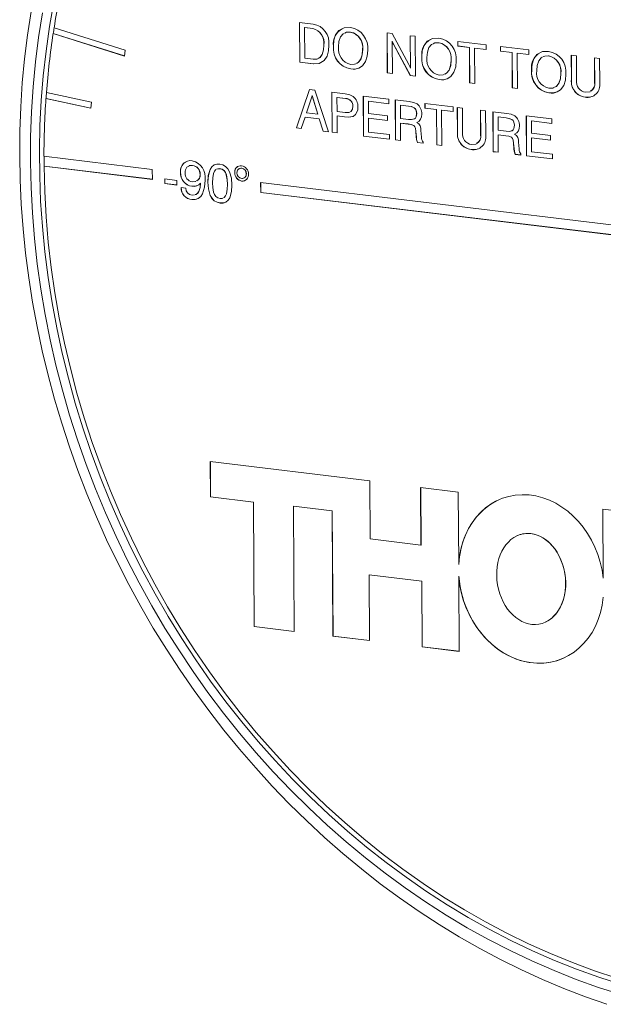
# Paper-space layout 'Sheet1' of a CAD drawing. Units: millimetres. Extents: x 2 to 278, y 1 to 215.
# Drawn here: x 37 to 52, y 35 to 59 of the extents above; entities that cross this region are included whole.
import ezdxf

# ---------------------------------------------------------------- set-up
doc = ezdxf.new("R2010")
doc.units = ezdxf.units.MM

psp = doc.layouts.new('Sheet1')

# ---------------------------------------------------------------- linework, layer by layer
at = {"color": 7, "linetype": 'Continuous', "lineweight": 0}
for p, q in [((39.922467, 58.162757), (38.189964, 58.709144)), ((44.160486, 58.841666), (44.495266, 58.801309)), ((44.166245, 57.869009), (44.160486, 58.841666)), ((44.168632, 57.870042), (44.162881, 58.841378)), ((44.287452, 58.715532), (44.285065, 58.714499)), ((44.285065, 58.714499), (44.289495, 57.966301)), ((44.485898, 58.690289), (44.285065, 58.714499)), ((44.488285, 58.691322), (44.287452, 58.715532)), ((38.167928, 58.568221), (38.170315, 58.569254)), ((38.167928, 58.568221), (39.900431, 58.021834)), ((38.170315, 58.569254), (39.900697, 58.023537)), ((44.488285, 58.691322), (44.485898, 58.690289)), ((45.403413, 58.605926), (45.401026, 58.604893)), ((46.289558, 58.585008), (46.416465, 58.569709)), ((46.295317, 57.61235), (46.289558, 58.585008)), ((46.297704, 57.613384), (46.291953, 58.584719)), ((46.416465, 58.569709), (46.819496, 57.815127)), ((46.852805, 58.517109), (46.976719, 58.502171)), ((46.857472, 57.728773), (46.852805, 58.517109)), ((46.859859, 57.729806), (46.8552, 58.51682)), ((46.976719, 58.502171), (46.982477, 57.529513)), ((44.751504, 58.290043), (44.749117, 58.289009)), ((44.988056, 58.263473), (44.985669, 58.26244)), ((46.416951, 58.386782), (46.414564, 58.385748)), ((46.414564, 58.385748), (46.419231, 57.597412)), ((46.448179, 58.311171), (46.445792, 58.310138)), ((46.856803, 57.544663), (46.445792, 58.310138)), ((46.85919, 57.545697), (46.448179, 58.311171)), ((47.555014, 58.346551), (47.552627, 58.345518)), ((48.013093, 58.377237), (48.700254, 58.2944)), ((48.013757, 58.265007), (48.013093, 58.377237)), ((48.016144, 58.26604), (48.013757, 58.265007)), ((48.29538, 58.231057), (48.013757, 58.265007)), ((48.016144, 58.26604), (48.015488, 58.376948)), ((48.297767, 58.232091), (48.016144, 58.26604)), ((48.297767, 58.232091), (48.29538, 58.231057)), ((48.300474, 57.370629), (48.29538, 58.231057)), ((48.302861, 57.371663), (48.297767, 58.232091)), ((48.421682, 58.217153), (48.419295, 58.21612)), ((48.419295, 58.21612), (48.424388, 57.355692)), ((48.700918, 58.18217), (48.419295, 58.21612)), ((48.70091, 58.183492), (48.421682, 58.217153)), ((48.700254, 58.2944), (48.700918, 58.18217)), ((49.049466, 58.252302), (49.736627, 58.169465)), ((49.050131, 58.140073), (49.049466, 58.252302)), ((49.052518, 58.141106), (49.051861, 58.252014)), ((39.900431, 58.021834), (39.922467, 58.162757)), ((45.697746, 58.177921), (45.695359, 58.176887)), ((47.139657, 58.004099), (47.13727, 58.003065)), ((49.052518, 58.141106), (49.050131, 58.140073)), ((49.331754, 58.106123), (49.050131, 58.140073)), ((49.334141, 58.107156), (49.052518, 58.141106)), ((49.334141, 58.107156), (49.331754, 58.106123)), ((49.336848, 57.245695), (49.331754, 58.106123)), ((49.339235, 57.246729), (49.334141, 58.107156)), ((49.458055, 58.092219), (49.455668, 58.091185)), ((49.455668, 58.091185), (49.460762, 57.230757)), ((49.737292, 58.057236), (49.455668, 58.091185)), ((49.737284, 58.058558), (49.458055, 58.092219)), ((49.736627, 58.169465), (49.737292, 58.057236)), ((50.224803, 58.02471), (50.222416, 58.023676)), ((50.773001, 58.044531), (50.896915, 58.029593)), ((50.776525, 57.449285), (50.773001, 58.044531)), ((50.778912, 57.450318), (50.775396, 58.044242)), ((50.896915, 58.029593), (50.900447, 57.432983)), ((51.336247, 57.976632), (51.460161, 57.961694)), ((51.339779, 57.380022), (51.336247, 57.976632)), ((51.342166, 57.381055), (51.338642, 57.976343)), ((44.168632, 57.870042), (44.166245, 57.869009)), ((44.496272, 57.829224), (44.166245, 57.869009)), ((44.498659, 57.830258), (44.168632, 57.870042)), ((44.289495, 57.966301), (44.490327, 57.942091)), ((44.498659, 57.830258), (44.496272, 57.829224)), ((47.849348, 57.918546), (47.846961, 57.917513)), ((51.460161, 57.961694), (51.463685, 57.366448)), ((45.408728, 57.708088), (45.406341, 57.707055)), ((46.297704, 57.613384), (46.295317, 57.61235)), ((46.419231, 57.597412), (46.295317, 57.61235)), ((46.419223, 57.598735), (46.297704, 57.613384)), ((46.85919, 57.545697), (46.856803, 57.544663)), ((46.982477, 57.529513), (46.856803, 57.544663)), ((46.859859, 57.729806), (46.857472, 57.728773)), ((46.98247, 57.530835), (46.85919, 57.545697)), ((49.809446, 57.682257), (49.807059, 57.681224)), ((50.519137, 57.596704), (50.51675, 57.595671)), ((47.56033, 57.448714), (47.557943, 57.44768)), ((48.302861, 57.371663), (48.300474, 57.370629)), ((48.424388, 57.355692), (48.300474, 57.370629)), ((48.424381, 57.357014), (48.302861, 57.371663)), ((50.778912, 57.450318), (50.776525, 57.449285)), ((51.342166, 57.381055), (51.339779, 57.380022)), ((39.098272, 56.897331), (38.003623, 57.135168)), ((44.085649, 56.271247), (44.400589, 57.205244)), ((44.088036, 56.27228), (44.402548, 57.205008)), ((44.466722, 57.05689), (44.332347, 56.640262)), ((44.400589, 57.205244), (44.53172, 57.189437)), ((44.469109, 57.057924), (44.466722, 57.05689)), ((44.604465, 56.607458), (44.466722, 57.05689)), ((44.606852, 56.608491), (44.469109, 57.057924)), ((44.53172, 57.189437), (44.862929, 56.177546)), ((44.94729, 57.13934), (45.272741, 57.100107)), ((44.953048, 56.166682), (44.94729, 57.13934)), ((44.955435, 56.167716), (44.949685, 57.139051)), ((45.713305, 57.046997), (46.334285, 56.972138)), ((45.719063, 56.074339), (45.713305, 57.046997)), ((45.72145, 56.075373), (45.7157, 57.046708)), ((49.339235, 57.246729), (49.336848, 57.245695)), ((49.460762, 57.230757), (49.336848, 57.245695)), ((49.460754, 57.232079), (49.339235, 57.246729)), ((50.230118, 57.126872), (50.227731, 57.125838)), ((51.110191, 57.02078), (51.107804, 57.019746)), ((37.992996, 56.991209), (37.995383, 56.992243)), ((37.992996, 56.991209), (39.087645, 56.753372)), ((37.995383, 56.992243), (39.087758, 56.7549)), ((39.087645, 56.753372), (39.098272, 56.897331)), ((45.074256, 57.013206), (45.071869, 57.012172)), ((45.278686, 56.98724), (45.071869, 57.012172)), ((45.071869, 57.012172), (45.073862, 56.675483)), ((45.281073, 56.988274), (45.074256, 57.013206)), ((45.281073, 56.988274), (45.278686, 56.98724)), ((45.458254, 56.799664), (45.455867, 56.79863)), ((45.840271, 56.920863), (45.837884, 56.919829)), ((45.837884, 56.919829), (45.839656, 56.62055)), ((46.334949, 56.859908), (45.837884, 56.919829)), ((46.334941, 56.861231), (45.840271, 56.920863)), ((46.334285, 56.972138), (46.334949, 56.859908)), ((46.490585, 56.953296), (46.827125, 56.912726)), ((46.496344, 55.980639), (46.490585, 56.953296)), ((46.498731, 55.981672), (46.49298, 56.953007)), ((46.616319, 56.827311), (46.613932, 56.826277)), ((46.613932, 56.826277), (46.615851, 56.502058)), ((46.808956, 56.802767), (46.613932, 56.826277)), ((46.811343, 56.803801), (46.616319, 56.827311)), ((46.811343, 56.803801), (46.808956, 56.802767)), ((47.211541, 56.866385), (47.898702, 56.783548)), ((47.212205, 56.754156), (47.211541, 56.866385)), ((47.214592, 56.755189), (47.213936, 56.866097)), ((47.898702, 56.783548), (47.899366, 56.671319)), ((44.332347, 56.640262), (44.604465, 56.607458)), ((44.606852, 56.608491), (44.604465, 56.607458)), ((45.073862, 56.675483), (45.271878, 56.651612)), ((45.076913, 56.564287), (45.074526, 56.563253)), ((45.074526, 56.563253), (45.076962, 56.151744)), ((45.253709, 56.541653), (45.074526, 56.563253)), ((45.256096, 56.542686), (45.076913, 56.564287)), ((45.256096, 56.542686), (45.253709, 56.541653)), ((45.839656, 56.62055), (46.298702, 56.565212)), ((46.298702, 56.565212), (46.299366, 56.452983)), ((47.012743, 56.624343), (47.010356, 56.623309)), ((47.214592, 56.755189), (47.212205, 56.754156)), ((47.493829, 56.720206), (47.212205, 56.754156)), ((47.496216, 56.721239), (47.214592, 56.755189)), ((47.496216, 56.721239), (47.493829, 56.720206)), ((47.498922, 55.859778), (47.493829, 56.720206)), ((47.50131, 55.860812), (47.496216, 56.721239)), ((47.62013, 56.706302), (47.617743, 56.705268)), ((47.617743, 56.705268), (47.622837, 55.84484)), ((47.899366, 56.671319), (47.617743, 56.705268)), ((47.899358, 56.672641), (47.62013, 56.706302)), ((48.000086, 56.771327), (48.124, 56.756389)), ((48.00361, 56.17608), (48.000086, 56.771327)), ((48.005997, 56.177114), (48.002481, 56.771038)), ((48.124, 56.756389), (48.127532, 56.159779)), ((48.563333, 56.703427), (48.687247, 56.68849)), ((48.566865, 56.106817), (48.563333, 56.703427)), ((48.569252, 56.107851), (48.565728, 56.703139)), ((48.687247, 56.68849), (48.690771, 56.093243)), ((48.867486, 56.666762), (49.204026, 56.626192)), ((48.873244, 55.694104), (48.867486, 56.666762)), ((48.875631, 55.695138), (48.869881, 56.666473)), ((48.993219, 56.540776), (48.990832, 56.539743)), ((48.990832, 56.539743), (48.992752, 56.215524)), ((49.185856, 56.516233), (48.990832, 56.539743)), ((49.188243, 56.517266), (48.993219, 56.540776)), ((49.678561, 56.568987), (50.29954, 56.494128)), ((49.684319, 55.59633), (49.678561, 56.568987)), ((49.686706, 55.597363), (49.680956, 56.568699)), ((44.296224, 56.532467), (44.20481, 56.256882)), ((44.298611, 56.5335), (44.296224, 56.532467)), ((44.640157, 56.491006), (44.296224, 56.532467)), ((44.642544, 56.492039), (44.298611, 56.5335)), ((44.642544, 56.492039), (44.640157, 56.491006)), ((44.734262, 56.193057), (44.640157, 56.491006)), ((44.736649, 56.19409), (44.642544, 56.492039)), ((45.842707, 56.509354), (45.84032, 56.50832)), ((45.84032, 56.50832), (45.842313, 56.171631)), ((46.299366, 56.452983), (45.84032, 56.50832)), ((46.299358, 56.454305), (45.842707, 56.509354)), ((46.615851, 56.502058), (46.810875, 56.478548)), ((46.620135, 56.390713), (46.617748, 56.38968)), ((46.617748, 56.38968), (46.620258, 55.965701)), ((46.802563, 56.3674), (46.617748, 56.38968)), ((46.80495, 56.368434), (46.620135, 56.390713)), ((46.80495, 56.368434), (46.802563, 56.3674)), ((49.188243, 56.517266), (49.185856, 56.516233)), ((49.389643, 56.337808), (49.387256, 56.336775)), ((49.805526, 56.442853), (49.803139, 56.44182)), ((49.803139, 56.44182), (49.804911, 56.14254)), ((50.300204, 56.381899), (49.803139, 56.44182)), ((50.300197, 56.383221), (49.805526, 56.442853)), ((50.29954, 56.494128), (50.300204, 56.381899)), ((44.088036, 56.27228), (44.085649, 56.271247)), ((44.20481, 56.256882), (44.085649, 56.271247)), ((44.205232, 56.258152), (44.088036, 56.27228)), ((44.736649, 56.19409), (44.734262, 56.193057)), ((44.862929, 56.177546), (44.734262, 56.193057)), ((44.862479, 56.178921), (44.736649, 56.19409)), ((44.955435, 56.167716), (44.953048, 56.166682)), ((45.076962, 56.151744), (44.953048, 56.166682)), ((45.076955, 56.153066), (44.955435, 56.167716)), ((45.72145, 56.075373), (45.719063, 56.074339)), ((46.3499, 55.998292), (45.719063, 56.074339)), ((46.349892, 55.999614), (45.72145, 56.075373)), ((45.842313, 56.171631), (46.349235, 56.110522)), ((46.349235, 56.110522), (46.3499, 55.998292)), ((46.992817, 56.187297), (46.99043, 56.186264)), ((47.001578, 56.056026), (46.99043, 56.186264)), ((47.003965, 56.057059), (46.992817, 56.187297)), ((47.114105, 56.211659), (47.125985, 56.047064)), ((48.005997, 56.177114), (48.00361, 56.17608)), ((48.569252, 56.107851), (48.566865, 56.106817)), ((48.992752, 56.215524), (49.187776, 56.192014)), ((48.997035, 56.104179), (48.994648, 56.103146)), ((48.994648, 56.103146), (48.997158, 55.679167)), ((49.179464, 56.080866), (48.994648, 56.103146)), ((49.181851, 56.0819), (48.997035, 56.104179)), ((49.181851, 56.0819), (49.179464, 56.080866)), ((49.804911, 56.14254), (50.263957, 56.087203)), ((50.263957, 56.087203), (50.264622, 55.974973)), ((46.498731, 55.981672), (46.496344, 55.980639)), ((46.620258, 55.965701), (46.496344, 55.980639)), ((46.62025, 55.967023), (46.498731, 55.981672)), ((47.003965, 56.057059), (47.001578, 56.056026)), ((47.001602, 56.051934), (47.001578, 56.056026)), ((47.003989, 56.052967), (47.001602, 56.051934)), ((47.003989, 56.052967), (47.003965, 56.057059)), ((47.031703, 55.917422), (47.029316, 55.916389)), ((47.17224, 55.89916), (47.029316, 55.916389)), ((47.172232, 55.900482), (47.031703, 55.917422)), ((47.172077, 55.926633), (47.17224, 55.89916)), ((47.50131, 55.860812), (47.498922, 55.859778)), ((47.622837, 55.84484), (47.498922, 55.859778)), ((47.622829, 55.846163), (47.50131, 55.860812)), ((49.369717, 55.900763), (49.36733, 55.89973)), ((49.378478, 55.769492), (49.36733, 55.89973)), ((49.380865, 55.770525), (49.369717, 55.900763)), ((49.491005, 55.925124), (49.502885, 55.76053)), ((49.807963, 56.031344), (49.805576, 56.030311)), ((49.805576, 56.030311), (49.807569, 55.693622)), ((50.264622, 55.974973), (49.805576, 56.030311)), ((50.264614, 55.976295), (49.807963, 56.031344)), ((40.579461, 55.264008), (37.943829, 55.581733)), ((48.337276, 55.747575), (48.334889, 55.746542)), ((48.875631, 55.695138), (48.873244, 55.694104)), ((48.997158, 55.679167), (48.873244, 55.694104)), ((48.99715, 55.680489), (48.875631, 55.695138)), ((49.380865, 55.770525), (49.378478, 55.769492)), ((49.378503, 55.7654), (49.378478, 55.769492)), ((49.38089, 55.766433), (49.378503, 55.7654)), ((49.38089, 55.766433), (49.380865, 55.770525)), ((49.408603, 55.630888), (49.406216, 55.629855)), ((49.54914, 55.612625), (49.406216, 55.629855)), ((49.549132, 55.613948), (49.408603, 55.630888)), ((49.548977, 55.640098), (49.54914, 55.612625)), ((49.686706, 55.597363), (49.684319, 55.59633)), ((50.315155, 55.520283), (49.684319, 55.59633)), ((50.315147, 55.521605), (49.686706, 55.597363)), ((49.807569, 55.693622), (50.314491, 55.632512)), ((50.314491, 55.632512), (50.315155, 55.520283)), ((41.558864, 55.362216), (41.556477, 55.361183)), ((37.945269, 55.338568), (37.947656, 55.339602)), ((37.945269, 55.338568), (40.580901, 55.020844)), ((37.947656, 55.339602), (40.580893, 55.022166)), ((40.580901, 55.020844), (40.579461, 55.264008)), ((41.268931, 55.195454), (41.266544, 55.194421)), ((41.74241, 55.138376), (41.740023, 55.137343)), ((42.225255, 55.281883), (42.222868, 55.28085)), ((42.586034, 55.187574), (42.583647, 55.18654)), ((42.755144, 55.292772), (42.752757, 55.291738)), ((42.867645, 55.155573), (42.865258, 55.154539)), ((40.884777, 55.030941), (41.177665, 54.995633)), ((40.885442, 54.918711), (40.884777, 55.030941)), ((40.887829, 54.919744), (40.885442, 54.918711)), ((41.17833, 54.883403), (40.885442, 54.918711)), ((40.887829, 54.919744), (40.887172, 55.030652)), ((41.178322, 54.884726), (40.887829, 54.919744)), ((41.177665, 54.995633), (41.17833, 54.883403)), ((41.754537, 54.931891), (41.75215, 54.930858)), ((41.934513, 54.954587), (41.932126, 54.953554)), ((42.40764, 54.897552), (42.405253, 54.896519)), ((42.755581, 54.981192), (42.753194, 54.980159)), ((43.215455, 54.94624), (52.664153, 53.807204)), ((43.215455, 54.94624), (43.216895, 54.703076)), ((43.21785, 54.945952), (43.219282, 54.704109)), ((41.28001, 54.821302), (41.392659, 54.807722)), ((41.547457, 54.852688), (41.54507, 54.851654)), ((41.549494, 54.639283), (41.606374, 54.648057)), ((43.219282, 54.704109), (43.216895, 54.703076)), ((43.216895, 54.703076), (52.665592, 53.56404)), ((43.219282, 54.704109), (52.667979, 53.565073)), ((41.546737, 54.528787), (41.54435, 54.527753)), ((42.229321, 54.446501), (42.226934, 54.445468)), ((45.86927, 47.687635), (41.990724, 48.155192)), ((41.990724, 48.155192), (41.995822, 47.294025)), ((41.993119, 48.154903), (41.998209, 47.295058)), ((45.877646, 46.27286), (45.86927, 47.687635)), ((48.02411, 47.412503), (47.106604, 47.523108)), ((47.106604, 47.523108), (47.114889, 46.123711)), ((47.108999, 47.52282), (47.117276, 46.124745)), ((41.998209, 47.295058), (41.995822, 47.294025)), ((41.995822, 47.294025), (43.038443, 47.168338)), ((41.998209, 47.295058), (43.04083, 47.169371)), ((48.034538, 45.650919), (48.02411, 47.412503)), ((49.027438, 47.231683), (49.024454, 47.230392)), ((43.04083, 47.169371), (43.038443, 47.168338)), ((43.038443, 47.168338), (43.056377, 44.138874)), ((43.04083, 47.169371), (43.058764, 44.139908)), ((44.013851, 47.067441), (44.011463, 47.066407)), ((44.029489, 44.021566), (44.011463, 47.066407)), ((44.011463, 47.066407), (44.956772, 46.952451)), ((44.013851, 47.067441), (44.959159, 46.953484)), ((51.539031, 46.995296), (53.621075, 46.744306)), ((51.548951, 45.319586), (51.539031, 46.995296)), ((51.551338, 45.320619), (51.541425, 46.995007)), ((44.959159, 46.953484), (44.956772, 46.952451)), ((44.956772, 46.952451), (44.974798, 43.90761)), ((44.959159, 46.953484), (44.977185, 43.908643)), ((47.114889, 46.123711), (45.877646, 46.27286)), ((49.468354, 46.355308), (49.46537, 46.354016)), ((47.117276, 46.124745), (47.114889, 46.123711)), ((48.036925, 45.651952), (48.034538, 45.650919)), ((45.857419, 45.400701), (45.855032, 45.399667)), ((45.8645, 43.800357), (45.855032, 45.399667)), ((45.855032, 45.399667), (47.13398, 45.245491)), ((45.857419, 45.400701), (47.136367, 45.246524)), ((48.038595, 45.369927), (48.036208, 45.368894)), ((48.047052, 43.537251), (48.036208, 45.368894)), ((51.551338, 45.320619), (51.548951, 45.319586)), ((47.136367, 45.246524), (47.13398, 45.245491)), ((47.13398, 45.245491), (47.143448, 43.64618)), ((47.136367, 45.246524), (47.145835, 43.647213)), ((43.058764, 44.139908), (43.056377, 44.138874)), ((43.056377, 44.138874), (44.029489, 44.021566)), ((43.058764, 44.139908), (44.029481, 44.022888)), ((44.977185, 43.908643), (44.974798, 43.90761)), ((44.974798, 43.90761), (45.8645, 43.800357)), ((44.977185, 43.908643), (45.864492, 43.801679)), ((47.145835, 43.647213), (47.143448, 43.64618)), ((47.143448, 43.64618), (48.047052, 43.537251)), ((47.145835, 43.647213), (48.047044, 43.538573))]:
    psp.add_line(p, q, dxfattribs=at)
at = {"color": 7, "linetype": 'Continuous', "lineweight": 0, "flags": 128}
for points in [[(38.184826, 59.32889), (38.081066, 58.739498), (37.995341, 58.144342), (37.927745, 57.54407), (37.878352, 56.939336), (37.847214, 56.330799), (37.834367, 55.719121), (37.839823, 55.10497), (37.863578, 54.489013), (37.905605, 53.871921), (37.965858, 53.254368), (38.044272, 52.637025), (38.140761, 52.020566), (38.255221, 51.40566), (38.387526, 50.792979), (38.537533, 50.18319), (38.705078, 49.576956), (38.889979, 48.974938), (39.092034, 48.377792), (39.311023, 47.786169), (39.546707, 47.200712), (39.798831, 46.62206), (40.067119, 46.050842), (40.351278, 45.487681), (40.651001, 44.933191), (40.965959, 44.387975), (41.29581, 43.852627), (41.640195, 43.32773), (41.998739, 42.813856), (42.371051, 42.311565), (42.756725, 41.821404), (43.155341, 41.343907), (43.566466, 40.879593), (43.989651, 40.428969), (44.424436, 39.992526), (44.870347, 39.570738), (45.326897, 39.164066), (45.793591, 38.772952), (46.269919, 38.397822), (46.755363, 38.039085), (47.249394, 37.697132), (47.751474, 37.372334), (48.261055, 37.065047), (48.777584, 36.775604), (49.300497, 36.504321), (49.829224, 36.251493), (50.36319, 36.017396), (50.901814, 35.802285), (51.444508, 35.606393), (51.990681, 35.429935)], [(37.628571, 59.107356), (37.541831, 58.533539), (37.471369, 57.955043), (37.417249, 57.372411), (37.379522, 56.786192), (37.358223, 56.196938), (37.353371, 55.605203), (37.364969, 55.011542), (37.393004, 54.416514), (37.43745, 53.820677), (37.498264, 53.224591), (37.575387, 52.628814), (37.668745, 52.033907), (37.778251, 51.440426), (37.903801, 50.848928), (38.045276, 50.259966), (38.202543, 49.674094), (38.375454, 49.091859), (38.563847, 48.513807), (38.767545, 47.94048), (38.986357, 47.372414), (39.220078, 46.810141), (39.46849, 46.254187), (39.73136, 45.705074), (40.008444, 45.163317), (40.299481, 44.629422), (40.6042, 44.103891), (40.922318, 43.587216), (41.253536, 43.079881), (41.597547, 42.582364), (41.954028, 42.09513), (42.322647, 41.618638), (42.703061, 41.153336), (43.094913, 40.699661), (43.497838, 40.258041), (43.911458, 39.82889), (44.335389, 39.412615), (44.769232, 39.009607), (45.212581, 38.620246), (45.665022, 38.244901), (46.126129, 37.883927), (46.59547, 37.537664), (47.072605, 37.20644), (47.557084, 36.89057), (48.048452, 36.590351), (48.546246, 36.306068), (49.049997, 36.037991), (49.55923, 35.786374), (50.073463, 35.551453), (50.592211, 35.333453), (51.114984, 35.132577), (51.641288, 34.949016)], [(37.908372, 59.070659), (37.814414, 58.476482), (37.738402, 57.87694), (37.680417, 57.272674), (37.640521, 56.664328), (37.618756, 56.05255), (37.615147, 55.437995), (37.629695, 54.821316), (37.662387, 54.203172), (37.713187, 53.584222), (37.782041, 52.965126), (37.868876, 52.346545), (37.973598, 51.729139), (38.096097, 51.113566), (38.236241, 50.500482), (38.393881, 49.890542), (38.568849, 49.284397), (38.760959, 48.682692), (38.970004, 48.08607), (39.195764, 47.495167), (39.437995, 46.910613), (39.696441, 46.333032), (39.970826, 45.76304), (40.260856, 45.201245), (40.566222, 44.648246), (40.8866, 44.104633), (41.221646, 43.570986), (41.571004, 43.047874), (41.934301, 42.535855), (42.31115, 42.035475), (42.701148, 41.547269), (43.103879, 41.071756), (43.518915, 40.609444), (43.945811, 40.160826), (44.384114, 39.726381), (44.833355, 39.306571), (45.293055, 38.901846), (45.762723, 38.512636), (46.24186, 38.139357), (46.729953, 37.782407), (47.226483, 37.442166), (47.730918, 37.118997), (48.242723, 36.813246), (48.761349, 36.525239), (49.286245, 36.255281), (49.816851, 36.003663), (50.3526, 35.770651), (50.892921, 35.556495), (51.437237, 35.361422), (51.984969, 35.185642)], [(44.985669, 58.26244), (44.996685, 58.40514), (45.037922, 58.536879), (45.116289, 58.642046), (45.248403, 58.710858), (45.400361, 58.717122)], [(45.244284, 58.572679), (45.220056, 58.561181), (45.158349, 58.486455), (45.119532, 58.372488), (45.109583, 58.247502)], [(45.401026, 58.604893), (45.305044, 58.601514), (45.260572, 58.580409)], [(45.403413, 58.605926), (45.307431, 58.602547), (45.262959, 58.581442)], [(47.13727, 58.003065), (47.148286, 58.145765), (47.189523, 58.277505), (47.267891, 58.382672), (47.400005, 58.451484), (47.551963, 58.457748)], [(44.872972, 58.284008), (44.863989, 58.14745), (44.829759, 58.019263), (44.761963, 57.912558), (44.640711, 57.838111), (44.496272, 57.829224)], [(44.618646, 57.965059), (44.659026, 57.985757), (44.711864, 58.060827), (44.741877, 58.171106), (44.749117, 58.289009)], [(44.621033, 57.966093), (44.661413, 57.98679), (44.714251, 58.061861), (44.744264, 58.17214), (44.751504, 58.290043)], [(46.445792, 58.310138), (46.426817, 58.351884), (46.414564, 58.385748)], [(46.448179, 58.311171), (46.429204, 58.352917), (46.416951, 58.386782)], [(47.395885, 58.313304), (47.371658, 58.301807), (47.309951, 58.227081), (47.271134, 58.113114), (47.261185, 57.988128)], [(47.552627, 58.345518), (47.456646, 58.342139), (47.412173, 58.321034)], [(47.555014, 58.346551), (47.459033, 58.343173), (47.41456, 58.322067)], [(45.819273, 58.161949), (45.808412, 58.019469), (45.76738, 57.887921), (45.689712, 57.782413), (45.605493, 57.728833), (45.508412, 57.705089), (45.406341, 57.707055)], [(45.544649, 57.843621), (45.585907, 57.86348), (45.647029, 57.938476), (45.685442, 58.052268), (45.695359, 58.176887)], [(45.547036, 57.844655), (45.588294, 57.864513), (45.649417, 57.93951), (45.687829, 58.053301), (45.697746, 58.177921)], [(49.807059, 57.681224), (49.818075, 57.823923), (49.859312, 57.955663), (49.93768, 58.06083), (50.069793, 58.129642), (50.221752, 58.135906)], [(50.065674, 57.991462), (50.041447, 57.979965), (49.979739, 57.905239), (49.940923, 57.791272), (49.930973, 57.666286)], [(50.222416, 58.023676), (50.126434, 58.020297), (50.081962, 57.999192)], [(50.224803, 58.02471), (50.128821, 58.021331), (50.084349, 58.000226)], [(44.490327, 57.942091), (44.580454, 57.945483), (44.602952, 57.957015)], [(44.664335, 57.852184), (44.643098, 57.839144), (44.498659, 57.830258)], [(45.405677, 57.819285), (45.501362, 57.822786), (45.528764, 57.835975)], [(46.819496, 57.815127), (46.842654, 57.767573), (46.857472, 57.728773)], [(47.970875, 57.902575), (47.960014, 57.760094), (47.918982, 57.628546), (47.841314, 57.523038), (47.757095, 57.469459), (47.660014, 57.445714), (47.557943, 57.44768)], [(47.696251, 57.584247), (47.737509, 57.604105), (47.798631, 57.679102), (47.837044, 57.792893), (47.846961, 57.917513)], [(47.698638, 57.58528), (47.739896, 57.605138), (47.801018, 57.680135), (47.839431, 57.793927), (47.849348, 57.918546)], [(47.557278, 57.55991), (47.652964, 57.563412), (47.680365, 57.576601)], [(50.640664, 57.580733), (50.629802, 57.438252), (50.588771, 57.306705), (50.511102, 57.201196), (50.426884, 57.147617), (50.329803, 57.123873), (50.227731, 57.125838)], [(50.366039, 57.262405), (50.407297, 57.282263), (50.46842, 57.35726), (50.506832, 57.471051), (50.51675, 57.595671)], [(50.368426, 57.263438), (50.409684, 57.283297), (50.470807, 57.358293), (50.509219, 57.472085), (50.519137, 57.596704)], [(45.272741, 57.100107), (45.383946, 57.079848), (45.466927, 57.039899)], [(50.227067, 57.238068), (50.322752, 57.24157), (50.350154, 57.254759)], [(51.275069, 57.036073), (51.235534, 57.020871), (51.110191, 57.02078)], [(51.121147, 57.142748), (51.22342, 57.149059), (51.228923, 57.153295)], [(45.401168, 56.666851), (45.420127, 56.676413), (45.449202, 56.731889), (45.455867, 56.79863)], [(45.403555, 56.667885), (45.422514, 56.677446), (45.451589, 56.732922), (45.458254, 56.799664)], [(47.010356, 56.623309), (46.997563, 56.70175), (46.977887, 56.736779), (46.948682, 56.762566), (46.879925, 56.790101), (46.808956, 56.802767)], [(47.012743, 56.624343), (46.99995, 56.702784), (46.980274, 56.737813), (46.951069, 56.763599), (46.882312, 56.791135), (46.811343, 56.803801)], [(46.827125, 56.912726), (46.937111, 56.893695), (47.019534, 56.855653)], [(45.468745, 56.554477), (45.35078, 56.533119), (45.253709, 56.541653)], [(45.44729, 56.551193), (45.353167, 56.534152), (45.256096, 56.542686)], [(46.810875, 56.478548), (46.883626, 56.475156), (46.952813, 56.490829), (46.980708, 56.513033), (46.999067, 56.545427), (47.010356, 56.623309)], [(46.941288, 56.488711), (46.9552, 56.491862), (46.983095, 56.514067), (47.001454, 56.54646), (47.012743, 56.624343)], [(49.204026, 56.626192), (49.314011, 56.607161), (49.396434, 56.569119)], [(46.99043, 56.186264), (46.979614, 56.264081), (46.966114, 56.301446), (46.94067, 56.330534), (46.872548, 56.355814), (46.802563, 56.3674)], [(46.992817, 56.187297), (46.982001, 56.265115), (46.968501, 56.302479), (46.943057, 56.331567), (46.874935, 56.356848), (46.80495, 56.368434)], [(49.387256, 56.336775), (49.374464, 56.415216), (49.354787, 56.450245), (49.325582, 56.476031), (49.256825, 56.503567), (49.185856, 56.516233)], [(49.187776, 56.192014), (49.260527, 56.188622), (49.329714, 56.204295), (49.357609, 56.226499), (49.375968, 56.258893), (49.387256, 56.336775)], [(49.389643, 56.337808), (49.376851, 56.416249), (49.357174, 56.451278), (49.327969, 56.477065), (49.259212, 56.504601), (49.188243, 56.517266)], [(49.318188, 56.202177), (49.332101, 56.205328), (49.359996, 56.227533), (49.378355, 56.259926), (49.389643, 56.337808)], [(49.36733, 55.89973), (49.356514, 55.977547), (49.343015, 56.014912), (49.31757, 56.044), (49.249448, 56.06928), (49.179464, 56.080866)], [(49.369717, 55.900763), (49.358901, 55.97858), (49.345402, 56.015945), (49.319957, 56.045033), (49.251835, 56.070313), (49.181851, 56.0819)], [(47.029316, 55.916389), (47.00838, 55.991443), (47.001602, 56.051934)], [(47.031703, 55.917422), (47.010767, 55.992476), (47.003989, 56.052967)], [(48.348232, 55.869544), (48.450505, 55.875855), (48.456008, 55.880091)], [(48.502154, 55.762869), (48.462619, 55.747667), (48.337276, 55.747575)], [(49.406216, 55.629855), (49.385281, 55.704909), (49.378503, 55.7654)], [(49.408603, 55.630888), (49.387668, 55.705942), (49.38089, 55.766433)], [(41.558864, 55.362216), (41.480132, 55.35511), (41.467487, 55.345647)], [(41.932126, 54.953554), (41.941989, 55.114145), (41.984546, 55.263497), (42.025024, 55.325857), (42.080868, 55.370986), (42.14855, 55.393015), (42.221323, 55.393186)], [(41.934513, 54.954587), (41.944376, 55.115178), (41.986933, 55.264531), (42.027411, 55.32689), (42.083255, 55.372019), (42.091489, 55.374699)], [(42.221323, 55.393186), (42.294365, 55.375445), (42.362687, 55.33729), (42.419511, 55.278789), (42.461137, 55.206583), (42.505962, 55.046506), (42.517903, 54.882939)], [(37.945269, 55.338568), (37.9617, 54.72475), (37.996447, 54.109529), (38.049471, 53.493582), (38.120714, 52.877584), (38.210098, 52.262212), (38.317525, 51.648141), (38.442876, 51.036048), (38.586014, 50.426603), (38.746783, 49.820475), (38.925004, 49.218331), (39.120484, 48.620832), (39.333006, 48.028634), (39.562337, 47.442388), (39.808226, 46.862736), (40.070403, 46.290317), (40.348579, 45.725758), (40.64245, 45.16968), (40.951692, 44.622692), (41.275965, 44.085397), (41.614915, 43.558384), (41.968167, 43.042231), (42.335335, 42.537507), (42.716016, 42.044764), (43.10979, 41.564544), (43.516226, 41.097375), (43.934877, 40.643769), (44.365284, 40.204226), (44.806974, 39.779226), (45.259461, 39.369238), (45.722249, 38.974712), (46.19483, 38.59608), (46.676684, 38.233759), (47.167283, 37.888147), (47.666087, 37.559622), (48.172549, 37.248547), (48.686112, 36.955262), (49.206213, 36.680089), (49.73228, 36.423332), (50.263736, 36.185271), (50.799996, 35.966169), (51.340473, 35.766265), (51.884572, 35.58578)], [(42.124665, 55.257835), (42.124598, 55.257804), (42.090577, 55.217959), (42.069078, 55.167587), (42.049099, 55.055863), (42.044776, 54.939974)], [(42.222868, 55.28085), (42.170884, 55.279087), (42.141045, 55.265367)], [(42.225255, 55.281883), (42.173271, 55.280121), (42.143432, 55.2664)], [(42.405253, 54.896519), (42.399718, 55.013713), (42.378376, 55.13051), (42.356371, 55.186243), (42.321773, 55.234366), (42.275033, 55.266689), (42.222868, 55.28085)], [(42.40764, 54.897552), (42.402105, 55.014746), (42.380763, 55.131544), (42.358758, 55.187277), (42.32416, 55.2354), (42.27742, 55.267722), (42.225255, 55.281883)], [(42.755144, 55.292772), (42.706943, 55.287428), (42.697067, 55.280224)], [(41.864285, 55.004178), (41.852575, 54.829464), (41.803622, 54.668045), (41.758438, 54.601033), (41.697287, 54.552277), (41.6236, 54.528127), (41.54435, 54.527753)], [(41.665104, 54.867129), (41.649277, 54.859655), (41.547457, 54.852688)], [(41.553911, 54.962738), (41.634362, 54.967342), (41.64251, 54.972511)], [(41.624264, 54.650816), (41.643866, 54.65384), (41.681641, 54.68373), (41.709329, 54.725141), (41.74054, 54.824182), (41.75215, 54.930858)], [(41.626652, 54.65185), (41.646253, 54.654873), (41.684028, 54.684764), (41.711716, 54.726175), (41.742927, 54.825215), (41.754537, 54.931891)], [(42.226934, 54.445468), (42.154232, 54.463134), (42.086218, 54.501108), (42.029737, 54.559442), (41.988352, 54.631341), (41.943934, 54.790754), (41.932126, 54.953554)], [(42.229321, 54.446501), (42.156619, 54.464168), (42.088605, 54.502141), (42.032124, 54.560476), (41.990739, 54.632375), (41.946321, 54.791787), (41.934513, 54.954587)], [(42.044776, 54.939974), (42.050485, 54.823296), (42.071854, 54.707026), (42.094, 54.651633), (42.128699, 54.603936), (42.175224, 54.57173), (42.22715, 54.557592)], [(42.517903, 54.882939), (42.507784, 54.722425), (42.464813, 54.573319), (42.423962, 54.511295), (42.36767, 54.466798), (42.299717, 54.445504), (42.226934, 54.445468)], [(42.30954, 54.572641), (42.325481, 54.57976), (42.359639, 54.619264), (42.381057, 54.669514), (42.401107, 54.780894), (42.405253, 54.896519)], [(42.311927, 54.573675), (42.327868, 54.580793), (42.362026, 54.620298), (42.383444, 54.670548), (42.403494, 54.781928), (42.40764, 54.897552)], [(42.823384, 54.989838), (42.812982, 54.984512), (42.755581, 54.981192)], [(41.651146, 54.537406), (41.625987, 54.52916), (41.546737, 54.528787)], [(42.22715, 54.557592), (42.279055, 54.559027), (42.293446, 54.565454)], [(42.325459, 54.453856), (42.302104, 54.446537), (42.229321, 54.446501)]]:
    psp.add_lwpolyline(points, dxfattribs=at)
at = {"color": 7, "linetype": 'Continuous', "lineweight": 0}
for centre, radius, start, end in [((56.720886, 55.744807), 18.766522, 166.5612247, 170.9115618), ((57.080458, 55.684458), 19.128919, 170.8990092, 171.3262386), ((44.415815, 58.346757), 0.461443, 352.1844966, 80.0854422), ((45.31726, 58.218783), 0.505221, 353.540977, 80.5326282), ((57.427584, 55.634081), 19.481877, 171.3377956, 175.5809547), ((44.403675, 58.349386), 0.350678, 350.0858621, 76.4398027), ((44.406062, 58.35042), 0.350678, 350.0858621, 76.4398027), ((45.37918, 58.331258), 0.396955, 116.5293951, 189.8320399), ((45.318494, 58.232929), 0.381009, 351.5417227, 77.4898324), ((45.320881, 58.233963), 0.381009, 351.5417227, 77.4898324), ((47.468861, 57.959408), 0.505221, 353.540977, 80.5326282), ((45.488834, 58.206549), 0.50626, 173.661645, 260.6220301), ((45.491221, 58.207582), 0.50626, 173.661645, 260.6220301), ((45.487356, 58.192239), 0.381794, 171.6773968, 257.6469182), ((47.530782, 58.071883), 0.396955, 116.5293951, 189.8320399), ((47.470096, 57.973555), 0.381009, 351.5417227, 77.4898324), ((47.472483, 57.974588), 0.381009, 351.5417227, 77.4898324), ((47.640436, 57.947174), 0.50626, 173.661645, 260.6220301), ((47.642823, 57.948208), 0.50626, 173.661645, 260.6220301), ((47.638958, 57.932864), 0.381794, 171.6773968, 257.6469182), ((50.200571, 57.750041), 0.396955, 116.5293951, 189.8320399), ((50.13865, 57.637567), 0.505221, 353.540977, 80.5326282), ((50.139884, 57.651713), 0.381009, 351.5417227, 77.4898324), ((50.142272, 57.652746), 0.381009, 351.5417227, 77.4898324), ((45.475621, 58.001142), 0.300592, 257.1417954, 298.5074769), ((50.310225, 57.625333), 0.50626, 173.661645, 260.6220301), ((50.312612, 57.626366), 0.50626, 173.661645, 260.6220301), ((50.308746, 57.611023), 0.381794, 171.6773968, 257.6469182), ((47.627223, 57.741768), 0.300592, 257.1417954, 298.5074769), ((51.155741, 57.399235), 0.382505, 172.4814723, 262.8005386), ((51.158128, 57.400269), 0.382505, 172.4814723, 262.8005386), ((51.15125, 57.394669), 0.253713, 171.3143576, 263.1857136), ((51.166418, 57.315583), 0.301588, 258.7932095, 9.7096689), ((51.136509, 57.341507), 0.206886, 300.9808513, 10.7289769), ((51.138897, 57.342541), 0.206886, 300.9808513, 10.7289769), ((57.773909, 55.604616), 19.827142, 175.569664, 175.9868035), ((45.276623, 56.803033), 0.303844, 356.1664952, 51.2208042), ((50.297012, 57.419926), 0.300592, 257.1417954, 298.5074769), ((58.090592, 55.584539), 20.146763, 175.9962844, 180.0079808), ((45.280189, 56.811125), 0.176122, 355.9318561, 90.4890546), ((45.282576, 56.812158), 0.176122, 355.9318561, 90.4890546), ((45.340363, 56.758068), 0.24069, 302.2350006, 5.8782925), ((46.846877, 56.625436), 0.287767, 357.0277027, 53.1310641), ((45.317314, 56.831648), 0.18568, 255.8360508, 291.5190314), ((46.93828, 56.588667), 0.197191, 292.5577283, 6.3610442), ((49.223778, 56.338902), 0.287767, 357.0277027, 53.1310641), ((46.931793, 56.241149), 0.184682, 350.811598, 63.5941499), ((49.315181, 56.302133), 0.197191, 292.5577283, 6.3610442), ((48.382826, 56.126031), 0.382505, 172.4814723, 262.8005386), ((48.385213, 56.127064), 0.382505, 172.4814723, 262.8005386), ((48.378336, 56.121465), 0.253713, 171.3143576, 263.1857136), ((48.393503, 56.042379), 0.301588, 258.7932095, 9.7096689), ((48.363595, 56.068303), 0.206886, 300.9808513, 10.7289769), ((48.365982, 56.069336), 0.206886, 300.9808513, 10.7289769), ((49.308693, 55.954615), 0.184682, 350.811598, 63.5941499), ((47.257303, 56.028287), 0.132654, 171.8624057, 230.0238049), ((58.419251, 55.582382), 20.473035, 179.9989259, 180.6794611), ((49.634204, 55.741753), 0.132654, 171.8624057, 230.0238049), ((41.513882, 55.22732), 0.249517, 80.9810874, 187.5767506), ((41.494975, 55.237457), 0.229913, 118.4286504, 190.5264854), ((41.536821, 55.203054), 0.159346, 82.9145413, 188.4377837), ((41.454996, 55.07082), 0.414679, 350.752071, 76.3301219), ((41.531283, 55.153352), 0.209352, 355.6143942, 83.0882909), ((41.53367, 55.154385), 0.209352, 355.6143942, 83.0882909), ((42.736401, 55.201449), 0.15348, 84.1531056, 185.574546), ((42.714174, 55.150149), 0.207466, 358.7991661, 79.4849192), ((41.591584, 55.173997), 0.325681, 176.4045288, 261.7889876), ((41.593971, 55.17503), 0.325681, 176.4045288, 261.7889876), ((41.580709, 55.16314), 0.202186, 175.3099309, 262.383547), ((41.595477, 55.114549), 0.146332, 295.0532391, 8.9613765), ((41.597864, 55.115582), 0.146332, 295.0532391, 8.9613765), ((42.787452, 55.181137), 0.203876, 178.4812168, 260.326712), ((42.727706, 55.206871), 0.142981, 121.7842746, 187.7566581), ((42.789839, 55.18217), 0.203876, 178.4812168, 260.326712), ((42.741856, 55.190081), 0.102241, 83.8797519, 184.7023783), ((42.777548, 55.177988), 0.137638, 178.4551083, 260.2475769), ((42.730699, 55.158927), 0.134631, 358.1323604, 80.5703247), ((42.769852, 55.131647), 0.152401, 263.7247018, 5.3290345), ((42.763043, 55.144653), 0.102692, 265.0786973, 5.5244494), ((42.733086, 55.15996), 0.134631, 358.1323604, 80.5703247), ((42.763468, 55.147422), 0.104496, 298.1770185, 4.47331), ((41.58257, 55.06392), 0.215553, 259.9812118, 321.8801934), ((41.566344, 54.813352), 0.286445, 178.4096864, 265.5962915), ((41.568731, 54.814386), 0.286445, 178.4096864, 265.5962915), ((41.560544, 54.806806), 0.167887, 179.6873719, 266.2262104)]:
    psp.add_arc(centre, radius, start, end, dxfattribs=at)
for centre, major_axis, ratio, start_param, end_param in [((49.796537, 45.297599), (-0.648084, 1.979835), 0.829446766, 4.457984923, 7.415772844), ((49.798924, 45.298632), (-0.648084, 1.979835), 0.829446766, 0.076424158, 1.132587536), ((49.798924, 45.298632), (-0.18772, 1.099205), 0.744093532, 6.065365338, 6.461568162), ((49.798924, 45.298632), (-0.18772, 1.099205), 0.744093532, 3.330923225, 6.065365338), ((49.796537, 45.297599), (-0.648084, 1.979835), 0.829446766, 1.270915225, 4.228703145), ((49.798924, 45.298632), (-0.648084, 1.979835), 0.829446766, 1.270915225, 3.223232863)]:
    psp.add_ellipse(centre, major_axis=major_axis, ratio=ratio, start_param=start_param, end_param=end_param, dxfattribs=at)
psp.add_ellipse((49.796537, 45.297599), major_axis=(-0.18772, 1.099205), ratio=0.744093532, dxfattribs=at)

doc.saveas('drawing.dxf')
